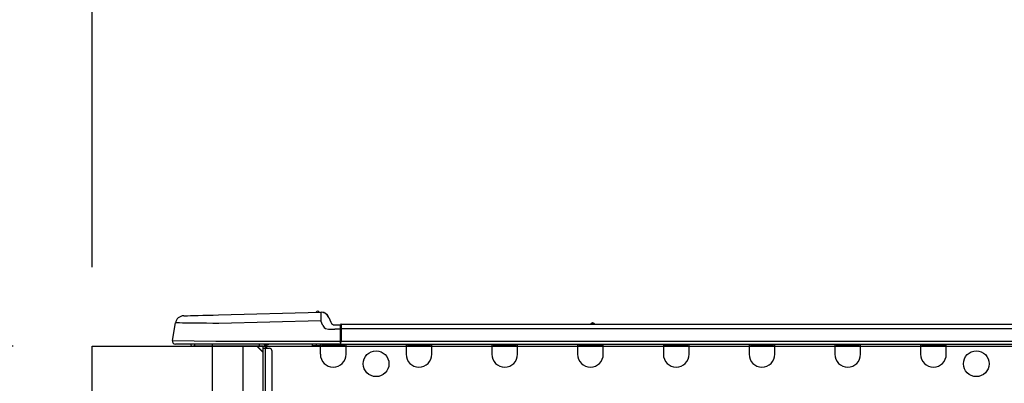
# Model space of a CAD drawing. Extents: x 55896 to 82369, y -11045 to -2175.
# Drawn here: x 66163 to 66613, y -8087 to -7921 of the extents above; entities that cross this region are included whole.
import ezdxf

# ---------------------------------------------------------------- set-up
doc = ezdxf.new("R2010")
doc.units = 0
doc.header["$LTSCALE"] = 50
doc.header["$MEASUREMENT"] = 0
doc.layers.get('0').update_dxf_attribs({"linetype": 'CONTINUOUS'})
doc.layers.get('DEFPOINTS').update_dxf_attribs({"color": 146, "linetype": 'CONTINUOUS'})
for name, color, linetype in [('126-甲板', 2, 'CONTINUOUS'), ('150-機器', 8, 'CONTINUOUS'), ('166-寸法B', 11, 'CONTINUOUS')]:
    doc.layers.add(name, color=color, linetype=linetype)
doc.styles.add('KH001', font='txt')
doc.dimstyles.new('KH1xx030', dxfattribs={"dimscale": 30, "dimtxt": 2, "dimasz": 0.6, "dimexe": 0.3, "dimexo": 1.2, "dimgap": 0.5, "dimtad": 3, "dimdec": 1, "dimdsep": 46, "dimlunit": 6, "dimtxsty": 'KH001', "dimblk": 'DOT', "dimcen": 1, "dimdle": 1, "dimclrd": 256, "dimclre": 256, "dimclrt": 256, "dimadec": 0, "dimazin": 0, "dimtfac": 1, "dimtdec": 1, "dimtix": 1, "dimtmove": 2, "dimatfit": 3, "dimldrblk": 'CLOSEDBLANK', "dimfxl": 1, "dimtolj": 1, "dimtzin": 0, "dimlwd": -1, "dimlwe": -1, "dimarcsym": 0})

# ---------------------------------------------------------------- blocks, each defined once
blk = doc.blocks.new('HT-F6S_D')
at = {"layer": '150-機器', "color": 13, "linetype": 'Continuous'}
for p, q in [((19.64, 13.39), (66.27, 14.62)), ((66.27, 14.62), (66.27, 14.54)), ((66.27, 14.54), (66.27, 14.32)), ((66.27, 14.32), (66.28, 13.96)), ((66.28, 13.96), (66.3, 13.47)), ((66.37, 14.62), (66.37, 14.62)), ((-1.45, 1.72), (-0.08, 9.72)), ((0.12, 9.72), (-0.08, 9.72)), ((0.72, 9.71), (0.12, 9.72)), ((1.71, 9.7), (0.72, 9.71)), ((3.06, 9.68), (1.71, 9.7)), ((4.76, 9.66), (3.06, 9.68)), ((3.67, 12.98), (3.87, 12.98)), ((3.87, 12.98), (4.46, 13)), ((4.46, 13), (5.41, 13.02)), ((6.76, 9.64), (4.76, 9.66)), ((5.41, 13.02), (6.72, 13.06)), ((6.72, 13.06), (8.35, 13.1)), ((9.02, 9.61), (6.76, 9.64)), ((8.35, 13.1), (10.25, 13.15)), ((11.5, 9.58), (9.02, 9.61)), ((10.25, 13.15), (12.39, 13.2)), ((14.15, 9.55), (11.5, 9.58)), ((12.39, 13.2), (14.7, 13.26)), ((16.92, 9.51), (14.15, 9.55)), ((14.7, 13.26), (17.14, 13.33)), ((19.74, 9.48), (16.92, 9.51)), ((17.14, 13.33), (19.64, 13.39)), ((66.37, 10.7), (19.74, 9.48)), ((66.3, 13.47), (66.31, 12.88)), ((66.31, 12.88), (66.33, 12.2)), ((66.33, 12.2), (66.35, 11.46)), ((66.35, 11.46), (66.37, 10.7)), ((67.28, 8.51), (66.37, 10.7)), ((69.98, 12.21), (70.9, 10.02)), ((69.98, 12.21), (70.9, 10.02)), ((69.98, 12.21), (69.98, 12.21)), ((70.9, 10.02), (70.9, 10.02)), ((75.61, 9.2), (429.43, 9.2)), ((75.61, 9.2), (75.61, 9.17)), ((75.61, 9.17), (75.61, 9.05)), ((75.61, 9.05), (75.61, 8.87)), ((189.82, 9.4), (191.08, 9.4)), ((190.4, 9.69), (190.49, 9.69)), ((190.49, 9.69), (190.49, 9.69)), ((67.28, 8.51), (67.81, 7.65)), ((67.81, 7.65), (68.43, 7.2)), ((68.43, 7.2), (69.74, 6.87)), ((69.74, 6.87), (72.7, 6.85)), ((72.7, 8.81), (75.31, 8.81)), ((75.31, 6.85), (72.7, 6.85)), ((75.31, 7.24), (75.31, 8.91)), ((75.31, 8.81), (75.31, 7.24)), ((75.31, 8.32), (75.31, 7.24)), ((75.31, 0.59), (75.31, 7.24)), ((75.61, 7.24), (75.31, 7.24)), ((75.61, 8.87), (75.61, 8.63)), ((75.61, 8.63), (75.61, 8.33)), ((75.61, 8.33), (75.61, 7.99)), ((75.61, 7.99), (75.61, 7.63)), ((75.61, 7.63), (75.61, 7.24)), ((75.61, 7.24), (75.61, 1.47)), ((75.61, 7.24), (429.43, 7.24)), ((-1.45, 1.72), (18.37, 1.47)), ((18.37, 0), (0, 0)), ((8.76, -0.88), (8.76, 0)), ((18.37, 1.47), (75.31, 1.47)), ((75.31, 0), (18.37, 0)), ((38.13, 0), (38.13, -0.88)), ((62.47, -0.74), (62.44, 0)), ((64.43, -0.69), (64.4, 0)), ((66.08, 0), (66.08, -0.69)), ((66.67, 0), (66.67, -0.1)), ((67.34, 0), (67.34, -0.1)), ((67.34, 0), (67.34, -0.1)), ((70.6, -0.1), (70.59, 0)), ((70.6, -0.1), (70.59, 0)), ((71.58, -0.1), (71.57, 0)), ((71.58, -0.1), (71.57, 0)), ((71.58, -0.1), (71.57, 0)), ((71.58, -0.1), (71.57, 0)), ((71.57, 0), (71.58, -0.1)), ((71.57, 0), (71.58, -0.1)), ((71.57, 0), (71.58, -0.1)), ((71.57, 0), (71.58, -0.1)), ((73.54, -0.1), (73.53, 0)), ((75.31, 0.59), (75.31, 0)), ((75.31, 0), (429.72, 0)), ((75.61, 1.47), (429.43, 1.47)), ((77.24, -0.1), (77.24, 0)), ((77.83, -0.69), (77.83, 0)), ((105.24, 0), (105.24, -0.69)), ((105.83, 0), (105.83, -0.1)), ((116.41, -0.1), (116.41, 0)), ((116.99, -0.69), (116.99, 0)), ((144.41, 0), (144.41, -0.69)), ((144.99, 0), (144.99, -0.1)), ((155.57, -0.1), (155.57, 0)), ((156.15, -0.69), (156.15, 0)), ((183.57, 0), (183.57, -0.69)), ((184.15, 0), (184.15, -0.1)), ((194.73, -0.1), (194.73, 0)), ((195.31, -0.69), (195.31, 0)), ((222.73, 0), (222.73, -0.69)), ((223.31, 0), (223.31, -0.1)), ((233.89, -0.1), (233.89, 0)), ((234.48, -0.69), (234.48, 0)), ((261.89, 0), (261.89, -0.69)), ((262.48, 0), (262.48, -0.1)), ((273.05, -0.1), (273.05, 0)), ((273.64, -0.69), (273.64, 0)), ((301.05, 0), (301.05, -0.69)), ((301.64, 0), (301.64, -0.1)), ((312.21, -0.1), (312.21, 0)), ((312.8, -0.69), (312.8, 0)), ((340.21, 0), (340.21, -0.69)), ((340.8, 0), (340.8, -0.1)), ((351.37, -0.1), (351.37, 0)), ((351.96, -0.69), (351.96, 0)), ((8.76, -0.88), (7.78, -0.88)), ((38.13, -0.88), (8.76, -0.88)), ((37.01, -0.88), (39.94, -3.82)), ((37.27, -0.88), (39.94, -3.56)), ((39.94, -0.88), (38.13, -0.88)), ((39.94, -1.86), (39.94, -0.88)), ((39.94, -35.15), (39.94, -1.86)), ((39.94, -1.86), (40.92, -1.86)), ((40.53, -0.1), (40.73, -0.1)), ((40.73, -0.1), (40.73, -0.29)), ((40.92, -0.49), (40.92, -0.88)), ((40.92, -0.88), (40.92, -1.86)), ((40.92, -1.86), (40.92, -35.15)), ((40.92, -1.86), (42.88, -1.86)), ((41.51, -0.2), (41.51, -1.86)), ((42.1, -0.2), (41.51, -0.2)), ((43.86, -2.84), (43.86, -34.17)), ((64.43, -0.69), (62.47, -0.74)), ((65, -0.67), (64.43, -0.69)), ((65.55, -0.66), (65, -0.67)), ((66.06, -0.65), (65.55, -0.66)), ((66.08, -0.64), (65.62, -0.66)), ((66.08, -0.64), (66.06, -0.65)), ((66.08, -0.69), (77.83, -0.69)), ((66.08, -0.69), (66.08, -4.6)), ((66.67, -0.1), (77.24, -0.1)), ((77.83, -4.6), (77.83, -0.69)), ((105.24, -0.69), (116.99, -0.69)), ((105.24, -0.69), (105.24, -4.6)), ((105.83, -0.1), (116.41, -0.1)), ((116.99, -4.6), (116.99, -0.69)), ((144.41, -0.69), (156.15, -0.69)), ((144.41, -0.69), (144.41, -4.6)), ((144.99, -0.1), (155.57, -0.1)), ((156.15, -4.6), (156.15, -0.69)), ((183.57, -0.69), (195.31, -0.69)), ((183.57, -0.69), (183.57, -4.6)), ((184.15, -0.1), (194.73, -0.1)), ((195.31, -4.6), (195.31, -0.69)), ((222.73, -0.69), (234.48, -0.69)), ((222.73, -0.69), (222.73, -4.6)), ((223.31, -0.1), (233.89, -0.1)), ((234.48, -4.6), (234.48, -0.69)), ((261.89, -0.69), (273.64, -0.69)), ((261.89, -0.69), (261.89, -4.6)), ((262.48, -0.1), (273.05, -0.1)), ((273.64, -4.6), (273.64, -0.69)), ((301.05, -0.69), (312.8, -0.69)), ((301.05, -0.69), (301.05, -4.6)), ((301.64, -0.1), (312.21, -0.1)), ((312.8, -4.6), (312.8, -0.69)), ((340.21, -0.69), (351.96, -0.69)), ((340.21, -0.69), (340.21, -4.6)), ((340.8, -0.1), (351.37, -0.1)), ((351.96, -4.6), (351.96, -0.69))]:
    blk.add_line(p, q, dxfattribs=at)
for centre in [(91.54, -8.91), (365.66, -8.91)]:
    blk.add_circle(centre, 5.87, dxfattribs=at)
for centre, radius, start, end in [((64.9, 14.28), 0.784, 23.5498, 159.4502), ((64.9, 14.28), 0.784, 23.5498, 92.5103), ((66.37, 10.7), 3.92, 22.6199, 91.5), ((66.37, 10.7), 3.92, 22.6199, 87.6957), ((3.78, 9.06), 3.92, 91.5, 170.3266), ((72.7, 10.77), 1.96, 202.6196, 270), ((72.7, 10.77), 1.96, 202.6203, 270), ((75.61, 8.91), 0.294, 90, 180), ((189.43, 9.69), 0.49, 270, 323.1301), ((190.4, 8.96), 0.734, 90, 143.1301), ((190.49, 8.96), 0.734, 36.8699, 90), ((191.47, 9.69), 0.49, 216.8699, 270), ((191.47, 9.69), 0.49, 216.8699, 270), ((0, 1.47), 1.47, 170.3266, 270), ((7.78, 0.1), 0.979, 185.7392, 270), ((78.71, -0.05), 3.46, 153.842, 169.2883), ((39.94, -0.88), 0.979, 0, 64.1581), ((40.34, -0.49), 0.587, 0, 56.4427), ((40.34, -0.49), 1.17, 0, 24.6243), ((42.1, 0.29), 0.49, 270, 323.1301), ((42.88, -2.84), 0.979, 0, 90), ((71.96, -4.6), 5.87, 180, 0), ((111.12, -4.6), 5.87, 180, 0), ((150.28, -4.6), 5.87, 180, 0), ((189.44, -4.6), 5.87, 180, 0), ((228.6, -4.6), 5.87, 180, 0), ((267.76, -4.6), 5.87, 180, 0), ((306.92, -4.6), 5.87, 180, 0), ((346.08, -4.6), 5.87, 180, 0)]:
    blk.add_arc(centre, radius, start, end, dxfattribs=at)
at = {"layer": 'DEFPOINTS', "color": 13, "linetype": 'Continuous'}
blk.add_line((16.8, -41.29), (16.8, 0), dxfattribs=at)
blk = doc.blocks.new('_Dot')
at = {"color": 0, "linetype": 'ByBlock', "lineweight": -2}
blk.add_line((-0.5, 0), (-1, 0), dxfattribs=at)
at = {"color": 0, "linetype": 'ByBlock', "const_width": 0.5}
blk.add_lwpolyline([(-0.25, 0, 1), (0.25, 0, 1)], format="xyb", close=True, dxfattribs=at)
blk = doc.blocks.new('*D119')
at = {"layer": '166-寸法B', "transparency": 16777216}
for p, q in [((66196.14, -8033.82), (66196.14, -7651.63)), ((66846.14, -8033.82), (66846.14, -7651.63)), ((66214.14, -7660.63), (66828.14, -7660.63))]:
    blk.add_line(p, q, dxfattribs=at)
at = {"layer": 'DEFPOINTS', "color": 0, "transparency": 16777216}
for p in [(66846.14, -7660.63), (66196.14, -8069.82), (66846.14, -8069.82)]:
    blk.add_point(p, dxfattribs=at)
at = {"layer": '166-寸法B', "transparency": 16777216, "xscale": 18, "yscale": 18, "zscale": 18, "rotation": 180}
blk.add_blockref('_Dot', (66196.14, -7660.63), dxfattribs=at)
at = {"layer": '166-寸法B', "transparency": 16777216, "xscale": 18, "yscale": 18, "zscale": 18}
blk.add_blockref('_Dot', (66846.14, -7660.63), dxfattribs=at)
at = {"layer": '166-寸法B', "transparency": 16777216, "insert": (66521.14, -7615.63), "char_height": 60, "attachment_point": 5, "style": 'KH001'}
blk.add_mtext('\\A1;650', dxfattribs=at)
blk = doc.blocks.new('_ClosedBlank')
at = {"color": 0, "linetype": 'ByBlock', "lineweight": -2}
for p, q in [((-1, 0.167), (0, 0)), ((-1, 0.167), (-1, -0.167)), ((0, 0), (-1, -0.167))]:
    blk.add_line(p, q, dxfattribs=at)
blk = doc.blocks.new('*D120')
at = {"layer": '166-寸法B', "transparency": 16777216}
for p, q in [((66160.14, -8069.82), (65831.37, -8069.82)), ((65840.37, -8911.82), (65840.37, -8087.82)), ((66160.66, -8929.82), (65831.37, -8929.82))]:
    blk.add_line(p, q, dxfattribs=at)
at = {"layer": 'DEFPOINTS', "color": 0, "transparency": 16777216}
for p in [(65840.37, -8069.82), (66196.14, -8069.82), (66196.66, -8929.82)]:
    blk.add_point(p, dxfattribs=at)
at = {"layer": '166-寸法B', "transparency": 16777216, "xscale": 18, "yscale": 18, "zscale": 18}
for p, rotation in [((65840.37, -8069.82), 90), ((65840.37, -8929.82), 270)]:
    blk.add_blockref('_Dot', p, dxfattribs=dict(at, rotation=rotation))
at = {"layer": '166-寸法B', "transparency": 16777216, "insert": (65790.36, -8499.82), "char_height": 60, "attachment_point": 5, "rotation": 90, "style": 'KH001'}
blk.add_mtext('\\A1;860(910)', dxfattribs=at)
blk = doc.blocks.new('*D121')
at = {"layer": '166-寸法B', "transparency": 16777216}
for p, q in [((66144.66, -6529.82), (65561.37, -6529.82)), ((65570.37, -8911.82), (65570.37, -6547.82)), ((66160.66, -8929.82), (65561.37, -8929.82))]:
    blk.add_line(p, q, dxfattribs=at)
at = {"layer": 'DEFPOINTS', "color": 0, "transparency": 16777216}
for p in [(65570.37, -6529.82), (66180.66, -6529.82), (66196.66, -8929.82)]:
    blk.add_point(p, dxfattribs=at)
at = {"layer": '166-寸法B', "transparency": 16777216, "xscale": 18, "yscale": 18, "zscale": 18}
for p, rotation in [((65570.37, -6529.82), 90), ((65570.37, -8929.82), 270)]:
    blk.add_blockref('_Dot', p, dxfattribs=dict(at, rotation=rotation))
at = {"layer": '166-寸法B', "transparency": 16777216, "insert": (65521.56, -7729.82), "char_height": 60, "attachment_point": 5, "rotation": 90, "style": 'KH001'}
blk.add_mtext('\\A1;2,400', dxfattribs=at)
blk = doc.blocks.new('*D126')
at = {"layer": '166-寸法B', "transparency": 16777216}
for p, q in [((65975.37, -8069.82), (65975.37, -7929.49)), ((65975.37, -8051.82), (65975.37, -8033.82)), ((66160.14, -8069.82), (65966.37, -8069.82)), ((65975.37, -8109.82), (65975.37, -8069.82)), ((66160.14, -8109.82), (65966.37, -8109.82)), ((65975.37, -8127.82), (65975.37, -8145.82))]:
    blk.add_line(p, q, dxfattribs=at)
at = {"layer": 'DEFPOINTS', "color": 0, "transparency": 16777216}
for p in [(65975.37, -8069.82), (66196.14, -8069.82), (66196.14, -8109.82)]:
    blk.add_point(p, dxfattribs=at)
at = {"layer": '166-寸法B', "transparency": 16777216, "xscale": 18, "yscale": 18, "zscale": 18}
for p, rotation in [((65975.37, -8069.82), 270), ((65975.37, -8109.82), 90)]:
    blk.add_blockref('_Dot', p, dxfattribs=dict(at, rotation=rotation))
at = {"layer": '166-寸法B', "transparency": 16777216, "insert": (65930.37, -7980.73), "char_height": 60, "attachment_point": 5, "rotation": 90, "style": 'KH001'}
blk.add_mtext('\\A1;40', dxfattribs=at)
blk = doc.blocks.new('*D128')
at = {"layer": '166-寸法B', "transparency": 16777216}
for p, q in [((66196.14, -8033.82), (66196.14, -7786.63)), ((66843.14, -8033.82), (66843.14, -7786.63)), ((66825.14, -7795.63), (66214.14, -7795.63))]:
    blk.add_line(p, q, dxfattribs=at)
at = {"layer": 'DEFPOINTS', "color": 0, "transparency": 16777216}
for p in [(66196.14, -7795.63), (66196.14, -8069.82), (66843.14, -8069.82)]:
    blk.add_point(p, dxfattribs=at)
at = {"layer": '166-寸法B', "transparency": 16777216, "xscale": 18, "yscale": 18, "zscale": 18, "rotation": 180}
blk.add_blockref('_Dot', (66196.14, -7795.63), dxfattribs=at)
at = {"layer": '166-寸法B', "transparency": 16777216, "xscale": 18, "yscale": 18, "zscale": 18}
blk.add_blockref('_Dot', (66843.14, -7795.63), dxfattribs=at)
at = {"layer": '166-寸法B', "transparency": 16777216, "insert": (66519.64, -7750.63), "char_height": 60, "attachment_point": 5, "style": 'KH001'}
blk.add_mtext('\\A1;647', dxfattribs=at)
blk = doc.blocks.new('*D162')
at = {"layer": '166-寸法B', "transparency": 16777216}
for p, q in [((66210.64, -7234.82), (65831.37, -7234.82)), ((65840.37, -8051.82), (65840.37, -7252.82)), ((66160.14, -8069.82), (65831.37, -8069.82))]:
    blk.add_line(p, q, dxfattribs=at)
at = {"layer": 'DEFPOINTS', "color": 0, "transparency": 16777216}
for p in [(65840.37, -7234.82), (66246.64, -7234.82), (66196.14, -8069.82)]:
    blk.add_point(p, dxfattribs=at)
at = {"layer": '166-寸法B', "transparency": 16777216, "xscale": 18, "yscale": 18, "zscale": 18}
for p, rotation in [((65840.37, -7234.82), 90), ((65840.37, -8069.82), 270)]:
    blk.add_blockref('_Dot', p, dxfattribs=dict(at, rotation=rotation))
at = {"layer": '166-寸法B', "transparency": 16777216, "insert": (65790.36, -7652.32), "char_height": 60, "attachment_point": 5, "rotation": 90, "style": 'KH001'}
blk.add_mtext('\\A1;835(785)', dxfattribs=at)
blk = doc.blocks.new('*D164')
at = {"layer": '166-寸法B', "transparency": 16777216}
for p, q in [((66210.64, -7234.82), (65696.37, -7234.82)), ((65705.37, -8911.82), (65705.37, -7252.82)), ((66160.66, -8929.82), (65696.37, -8929.82))]:
    blk.add_line(p, q, dxfattribs=at)
at = {"layer": 'DEFPOINTS', "color": 0, "transparency": 16777216}
for p in [(65705.37, -7234.82), (66246.64, -7234.82), (66196.66, -8929.82)]:
    blk.add_point(p, dxfattribs=at)
at = {"layer": '166-寸法B', "transparency": 16777216, "xscale": 18, "yscale": 18, "zscale": 18}
for p, rotation in [((65705.37, -7234.82), 90), ((65705.37, -8929.82), 270)]:
    blk.add_blockref('_Dot', p, dxfattribs=dict(at, rotation=rotation))
at = {"layer": '166-寸法B', "transparency": 16777216, "insert": (65656.56, -8082.32), "char_height": 60, "attachment_point": 5, "rotation": 90, "style": 'KH001'}
blk.add_mtext('\\A1;1,695', dxfattribs=at)

msp = doc.modelspace()

# ---------------------------------------------------------------- linework, layer by layer
at = {"layer": '126-甲板'}
msp.add_line((66265.14, -8109.82), (66265.14, -8069.82), dxfattribs=at)
msp.add_lwpolyline([(66196.14, -8069.82), (66843.14, -8069.82), (66843.14, -8109.82), (66196.14, -8109.82)], close=True, dxfattribs=at)

# ---------------------------------------------------------------- block references
at = {"layer": '150-機器'}
msp.add_blockref('HT-F6S_D', (66234.33, -8068.94), dxfattribs=at)

# ---------------------------------------------------------------- dimensions: what is measured, and where the dimension line sits
at = {"layer": '166-寸法B'}
for base, p2, picture, middle in [((65570.37, -6529.82), (66180.66, -6529.82), '*D121', (65521.56, -7729.82)), ((65705.37, -7234.82), (66246.64, -7234.82), '*D164', (65656.56, -8082.32))]:
    dim = msp.add_linear_dim(base=base, p1=(66196.66, -8929.82), p2=p2, angle=90, dimstyle='KH1xx030', dxfattribs=at)
    dim.commit()
    dim.dimension.update_dxf_attribs({"geometry": picture, "text_midpoint": middle})
for base, p1, p2, override, picture, middle in [((65840.37, -7234.82), (66196.14, -8069.82), (66246.64, -7234.82), {"dimpost": '(785)'}, '*D162', (65790.36, -7652.32)), ((65840.37, -8069.82), (66196.66, -8929.82), (66196.14, -8069.82), {"dimpost": '(910)'}, '*D120', (65790.36, -8499.82))]:
    dim = msp.add_linear_dim(base=base, p1=p1, p2=p2, angle=90, dimstyle='KH1xx030', override=override, dxfattribs=at)
    dim.commit()
    dim.dimension.update_dxf_attribs({"geometry": picture, "text_midpoint": middle})
for base, p1, p2, picture, middle in [((66846.14, -7660.63), (66196.14, -8069.82), (66846.14, -8069.82), '*D119', (66521.14, -7615.63)), ((66196.14, -7795.63), (66843.14, -8069.82), (66196.14, -8069.82), '*D128', (66519.64, -7750.63))]:
    dim = msp.add_linear_dim(base=base, p1=p1, p2=p2, dimstyle='KH1xx030', dxfattribs=at)
    dim.commit()
    dim.dimension.update_dxf_attribs({"geometry": picture, "text_midpoint": middle})
dim = msp.add_linear_dim(base=(65975.37, -8069.82), p1=(66196.14, -8109.82), p2=(66196.14, -8069.82), angle=90, dimstyle='KH1xx030', override={"dimtmove": 1}, dxfattribs=at)
dim.commit()
dim.dimension.update_dxf_attribs({"geometry": '*D126', "text_midpoint": (65988.28, -7980.73), "dimtype": 128})

doc.saveas('drawing.dxf')
